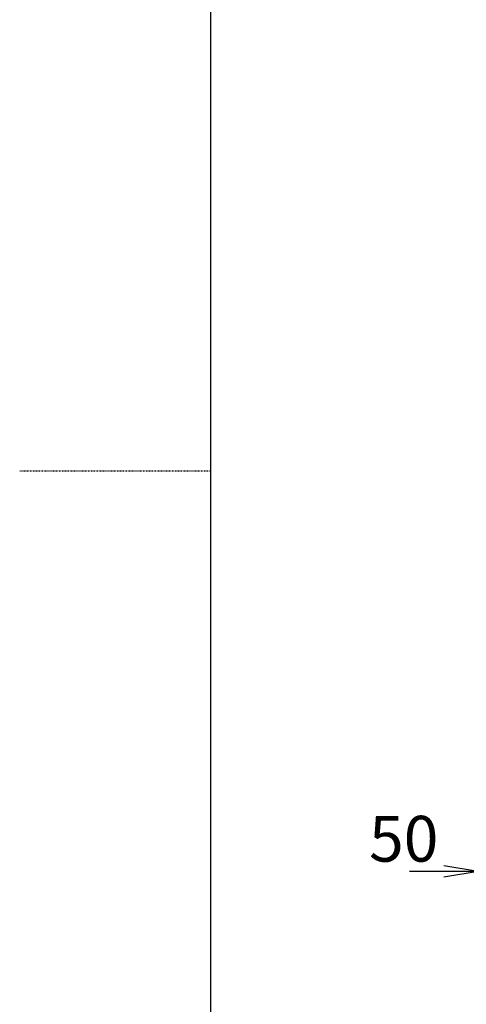
# Model space of a CAD drawing. Extents: x -49 to 3000, y 15 to 4328.
# Drawn here: x 20 to 604, y 1566 to 2857 of the extents above; entities that cross this region are included whole.
import ezdxf

# ---------------------------------------------------------------- set-up
doc = ezdxf.new("R2010")
doc.units = 0
doc.linetypes.add('EXLTYPE2', pattern=[2, 1, -1])
doc.layers.get('0').update_dxf_attribs({"linetype": 'CONTINUOUS'})
doc.layers.get('DEFPOINTS').update_dxf_attribs({"linetype": 'CONTINUOUS'})
doc.layers.add('枠_表', color=7, linetype='CONTINUOUS')
doc.layers.add('鏡台', color=7, linetype='CONTINUOUS')
doc.styles.add('EXCADDIM1', font='monotxt', dxfattribs={"width": 0.84, "bigfont": 'extfont'})
doc.styles.get("Standard").update_dxf_attribs({"font": 'monotxt', "bigfont": 'extfont'})
doc.dimstyles.new('ISO-25', dxfattribs={"dimtxt": 2.5, "dimasz": 2.5, "dimexe": 1.25, "dimexo": 0.625, "dimtad": 1, "dimtxsty": 'STANDARD', "dimcen": 2.5, "dimazin": 3, "dimtfac": 1, "dimtmove": 0, "dimatfit": 3})

# ---------------------------------------------------------------- blocks, each defined once
blk = doc.blocks.new('EX_NORM')
at = {"color": 0, "linetype": 'CONTINUOUS'}
for q in [(-1, 0.167), (-1, 0), (-1, -0.167)]:
    blk.add_line((0, 0), q, dxfattribs=at)
blk = doc.blocks.new('*D21')
at = {"layer": 'DEFPOINTS', "color": 0}
for p in [(620, 1812), (670, 1814.7), (620, 1740)]:
    blk.add_point(p, dxfattribs=at)
at = {"layer": '鏡台', "color": 3, "linetype": 'CONTINUOUS'}
for p, q in [((620, 1801.5), (620, 1725)), ((670, 1804.2), (670, 1725)), ((575, 1740), (530, 1740)), ((670, 1740), (620, 1740)), ((715, 1740), (760, 1740))]:
    blk.add_line(p, q, dxfattribs=at)
at = {"layer": '鏡台', "color": 3, "xscale": 44.99999618530273, "yscale": 44.99999618530273, "zscale": 44.99999618530273}
blk.add_blockref('EX_NORM', (620, 1740), dxfattribs=at)
at = {"layer": '鏡台', "color": 3, "xscale": 44.99999618530273, "yscale": 44.99999618530273, "zscale": 44.99999618530273, "rotation": 180}
blk.add_blockref('EX_NORM', (670, 1740), dxfattribs=at)
at = {"layer": '鏡台', "color": 2, "insert": (522.5, 1775.2), "char_height": 60, "attachment_point": 5, "style": 'EXCADDIM1'}
blk.add_mtext('50', dxfattribs=at)

msp = doc.modelspace()

# ---------------------------------------------------------------- linework, layer by layer
at = {"layer": '枠_表', "color": 7, "linetype": 'CONTINUOUS'}
msp.add_line((270, 202.5), (270, 4327.5), dxfattribs=at)
at = {"layer": '枠_表', "color": 1, "linetype": 'EXLTYPE2'}
msp.add_line((270, 2265), (19.5, 2265), dxfattribs=at)

# ---------------------------------------------------------------- dimensions: what is measured, and where the dimension line sits
at = {"layer": '鏡台', "color": 3, "linetype": 'CONTINUOUS'}
dim = msp.add_linear_dim(base=(620, 1740), p1=(670, 1814.674), p2=(620, 1812), dimstyle='ISO-25', override={"dimtxt": 59.999996, "dimasz": 44.999996, "dimexe": 15, "dimexo": 10.5, "dimgap": 0, "dimtad": 1, "dimjust": 2, "dimtih": 0, "dimtoh": 0, "dimdec": 1, "dimzin": 8, "dimlunit": 2, "dimtxsty": 'EXCADDIM1', "dimblk1": 'EX_NORM', "dimblk2": 'EX_NORM', "dimsah": 1, "dimse1": 0, "dimse2": 0, "dimclrd": 3, "dimclre": 3, "dimclrt": 2, "dimtmove": 2}, dxfattribs=at)
dim.commit()
dim.dimension.update_dxf_attribs({"geometry": '*D21', "text_midpoint": (522.5, 1775.25), "dimtype": 160})

doc.saveas('drawing.dxf')
